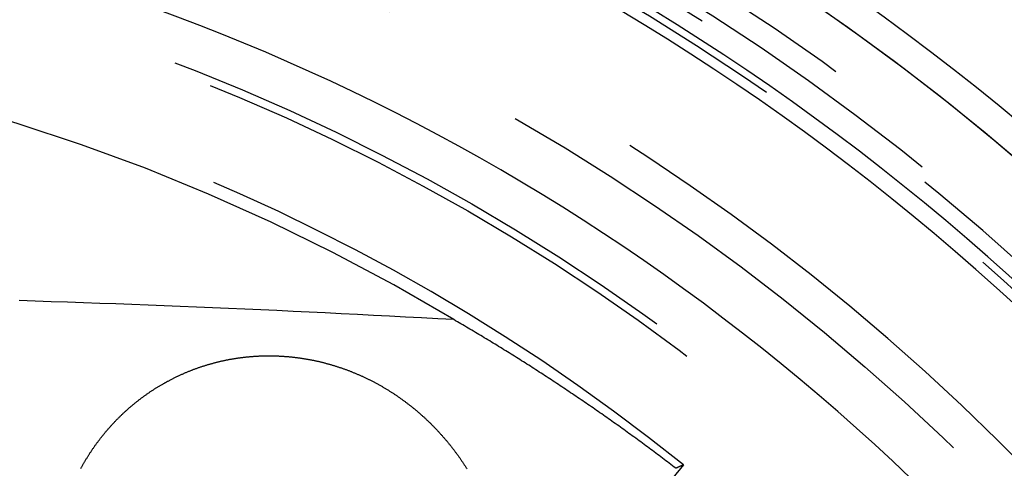
# Model space of a CAD drawing. Extents: x -59 to 290, y -218 to 1000.
# Drawn here: x 14 to 36, y 316 to 326 of the extents above; entities that cross this region are included whole.
import ezdxf

# ---------------------------------------------------------------- set-up
doc = ezdxf.new("R2010")
doc.units = 0
doc.header["$LTSCALE"] = 50
doc.linetypes.add('VERDECKT', pattern=[0.375, 0.25, -0.125])
doc.layers.get('0').update_dxf_attribs({"linetype": 'CONTINUOUS'})
doc.layers.add('STEMPEL', color=3, linetype='CONTINUOUS')

# ---------------------------------------------------------------- blocks, each defined once
blk = doc.blocks.new('A$CA1B25AD1')
at = {"color": 1, "linetype": 'VERDECKT', "extrusion": (2e-16, 1, -2e-16)}
blk.add_line((28.70737, 315.70748), (24.70916, 310.89774), dxfattribs=at)
at = {"color": 1, "linetype": 'VERDECKT'}
for points in [[(23.4838, 319.009, 0), (23.1186, 319.029, 0), (22.7534, 319.049, 0), (22.388, 319.068, 0), (22.0226, 319.088, 0), (21.6571, 319.106, 0), (21.2916, 319.125, 0), (20.9259, 319.143, 0), (20.5602, 319.161, 0), (20.1944, 319.179, 0), (19.8285, 319.196, 0), (19.4626, 319.213, 0), (19.0966, 319.229, 0), (18.7305, 319.246, 0), (18.3644, 319.262, 0), (17.9981, 319.277, 0), (17.6319, 319.293, 0), (17.2655, 319.308, 0), (16.8991, 319.323, 0), (16.5327, 319.337, 0), (16.1661, 319.351, 0), (15.7995, 319.365, 0), (15.4329, 319.378, 0), (15.0662, 319.392, 0), (14.6995, 319.404, 0), (14.3327, 319.417, 0), (13.9658, 319.429, 0), (13.5989, 319.441, 0)], [(28.5341, 315.631, 0), (28.4964, 315.66, 0), (28.4587, 315.688, 0), (28.4209, 315.717, 0), (28.3831, 315.746, 0), (28.3453, 315.775, 0), (28.3074, 315.803, 0), (28.2696, 315.832, 0), (28.2317, 315.861, 0), (28.1937, 315.889, 0), (28.1557, 315.918, 0), (28.1178, 315.946, 0), (28.0797, 315.975, 0), (28.0417, 316.003, 0), (28.0036, 316.032, 0), (27.9655, 316.06, 0), (27.9273, 316.088, 0), (27.8892, 316.117, 0), (27.851, 316.145, 0), (27.8127, 316.173, 0), (27.7745, 316.201, 0), (27.7362, 316.229, 0), (27.6979, 316.258, 0), (27.6596, 316.286, 0), (27.6212, 316.314, 0), (27.5828, 316.342, 0), (27.5444, 316.369, 0), (27.5059, 316.397, 0), (27.4674, 316.425, 0), (27.4289, 316.453, 0), (27.3904, 316.481, 0), (27.3518, 316.509, 0), (27.3132, 316.536, 0), (27.2746, 316.564, 0), (27.236, 316.592, 0), (27.1973, 316.619, 0), (27.1586, 316.647, 0), (27.1198, 316.674, 0), (27.0811, 316.702, 0), (27.0423, 316.729, 0), (27.0035, 316.756, 0), (26.9646, 316.784, 0), (26.9258, 316.811, 0), (26.8869, 316.838, 0), (26.8479, 316.866, 0), (26.809, 316.893, 0), (26.77, 316.92, 0), (26.731, 316.947, 0), (26.692, 316.974, 0), (26.6529, 317.001, 0), (26.6138, 317.028, 0), (26.5747, 317.055, 0), (26.5355, 317.082, 0), (26.4964, 317.109, 0), (26.4572, 317.136, 0), (26.4179, 317.162, 0), (26.3787, 317.189, 0), (26.3394, 317.216, 0), (26.3001, 317.243, 0), (26.2608, 317.269, 0), (26.2214, 317.296, 0), (26.182, 317.322, 0), (26.1426, 317.349, 0), (26.1031, 317.375, 0), (26.0637, 317.402, 0), (26.0242, 317.428, 0), (25.9847, 317.454, 0), (25.9451, 317.481, 0), (25.9055, 317.507, 0), (25.8659, 317.533, 0), (25.8263, 317.56, 0), (25.7866, 317.586, 0), (25.747, 317.612, 0), (25.7072, 317.638, 0), (25.6675, 317.664, 0), (25.6277, 317.69, 0), (25.588, 317.716, 0), (25.5481, 317.742, 0), (25.5083, 317.768, 0), (25.4684, 317.793, 0), (25.4285, 317.819, 0), (25.3886, 317.845, 0), (25.3487, 317.871, 0), (25.3087, 317.896, 0), (25.2687, 317.922, 0), (25.2287, 317.948, 0), (25.1886, 317.973, 0), (25.1486, 317.999, 0), (25.1085, 318.024, 0), (25.0683, 318.049, 0), (25.0282, 318.075, 0), (24.988, 318.1, 0), (24.9478, 318.125, 0), (24.9076, 318.151, 0), (24.8673, 318.176, 0), (24.827, 318.201, 0), (24.7867, 318.226, 0), (24.7464, 318.251, 0), (24.7061, 318.276, 0), (24.6657, 318.301, 0), (24.6253, 318.326, 0), (24.5848, 318.351, 0), (24.5444, 318.376, 0), (24.5039, 318.401, 0), (24.4634, 318.426, 0), (24.4229, 318.451, 0), (24.3823, 318.475, 0), (24.3417, 318.5, 0), (24.3011, 318.525, 0), (24.2605, 318.549, 0), (24.2198, 318.574, 0), (24.1791, 318.598, 0), (24.1384, 318.623, 0), (24.0977, 318.647, 0), (24.0569, 318.672, 0), (24.0162, 318.696, 0), (23.9754, 318.72, 0), (23.9345, 318.745, 0), (23.8937, 318.769, 0), (23.8528, 318.793, 0), (23.8119, 318.817, 0), (23.771, 318.841, 0), (23.73, 318.865, 0), (23.689, 318.889, 0), (23.648, 318.913, 0), (23.607, 318.937, 0), (23.566, 318.961, 0), (23.5249, 318.985, 0), (23.4838, 319.009, 0)]]:
    blk.add_polyline3d(points, dxfattribs=at)
at = {"color": 3}
for points in [[(19.5, 318.183, 0), (19.515, 318.182, 0), (19.53, 318.182, 0), (19.545, 318.181, 0), (19.5601, 318.18, 0), (19.5751, 318.179, 0), (19.5902, 318.178, 0), (19.6052, 318.177, 0), (19.6203, 318.176, 0), (19.6354, 318.175, 0), (19.6505, 318.174, 0), (19.6656, 318.173, 0), (19.6808, 318.172, 0), (19.6959, 318.171, 0), (19.711, 318.169, 0), (19.7262, 318.168, 0), (19.7414, 318.167, 0), (19.7565, 318.165, 0), (19.7717, 318.164, 0), (19.7869, 318.162, 0), (19.8021, 318.161, 0), (19.8173, 318.159, 0), (19.8325, 318.157, 0), (19.8478, 318.156, 0), (19.863, 318.154, 0), (19.8782, 318.152, 0), (19.8935, 318.15, 0), (19.9087, 318.148, 0), (19.924, 318.146, 0), (19.9393, 318.144, 0), (19.9545, 318.142, 0), (19.9698, 318.14, 0), (19.9851, 318.138, 0), (20.0004, 318.136, 0), (20.0157, 318.134, 0), (20.031, 318.131, 0), (20.0463, 318.129, 0), (20.0616, 318.127, 0), (20.0769, 318.124, 0), (20.0922, 318.122, 0), (20.1075, 318.119, 0), (20.1228, 318.117, 0), (20.1381, 318.114, 0), (20.1534, 318.111, 0), (20.1688, 318.108, 0), (20.1841, 318.106, 0), (20.1994, 318.103, 0), (20.2147, 318.1, 0), (20.2301, 318.097, 0), (20.2454, 318.094, 0), (20.2607, 318.091, 0), (20.276, 318.088, 0), (20.2913, 318.085, 0), (20.3067, 318.082, 0), (20.322, 318.079, 0), (20.3373, 318.075, 0), (20.3526, 318.072, 0), (20.3679, 318.069, 0), (20.3833, 318.065, 0), (20.3986, 318.062, 0), (20.4139, 318.058, 0), (20.4292, 318.055, 0), (20.4445, 318.051, 0), (20.4598, 318.047, 0), (20.4751, 318.044, 0), (20.4904, 318.04, 0), (20.5057, 318.036, 0), (20.521, 318.032, 0), (20.5362, 318.028, 0), (20.5515, 318.024, 0), (20.5668, 318.02, 0), (20.582, 318.016, 0), (20.5973, 318.012, 0), (20.6125, 318.008, 0), (20.6278, 318.004, 0), (20.643, 318, 0), (20.6582, 317.995, 0), (20.6735, 317.991, 0), (20.6887, 317.987, 0), (20.7039, 317.982, 0), (20.7191, 317.978, 0), (20.7343, 317.973, 0), (20.7495, 317.969, 0), (20.7646, 317.964, 0), (20.7798, 317.959, 0), (20.795, 317.955, 0), (20.8101, 317.95, 0), (20.8252, 317.945, 0), (20.8404, 317.94, 0), (20.8555, 317.935, 0), (20.8706, 317.93, 0), (20.8857, 317.925, 0), (20.9008, 317.92, 0), (20.9158, 317.915, 0), (20.9309, 317.91, 0), (20.946, 317.905, 0), (20.961, 317.899, 0), (20.976, 317.894, 0), (20.991, 317.889, 0), (21.006, 317.883, 0), (21.021, 317.878, 0), (21.036, 317.873, 0), (21.051, 317.867, 0), (21.0659, 317.861, 0), (21.0808, 317.856, 0), (21.0958, 317.85, 0), (21.1107, 317.844, 0), (21.1256, 317.839, 0), (21.1404, 317.833, 0), (21.1553, 317.827, 0), (21.1701, 317.821, 0), (21.185, 317.815, 0), (21.1998, 317.809, 0), (21.2146, 317.803, 0), (21.2293, 317.797, 0), (21.2441, 317.791, 0), (21.2589, 317.785, 0), (21.2736, 317.779, 0), (21.2883, 317.772, 0), (21.303, 317.766, 0), (21.3177, 317.76, 0), (21.3323, 317.753, 0), (21.347, 317.747, 0), (21.3616, 317.74, 0), (21.3762, 317.734, 0), (21.3908, 317.727, 0), (21.4053, 317.721, 0), (21.4199, 317.714, 0), (21.4344, 317.707, 0), (21.4489, 317.7, 0), (21.4634, 317.694, 0), (21.4778, 317.687, 0), (21.4923, 317.68, 0), (21.5067, 317.673, 0), (21.5211, 317.666, 0), (21.5355, 317.659, 0), (21.5499, 317.652, 0), (21.5642, 317.645, 0), (21.5785, 317.638, 0), (21.5928, 317.63, 0), (21.6071, 317.623, 0), (21.6213, 317.616, 0), (21.6356, 317.609, 0), (21.6498, 317.601, 0), (21.6639, 317.594, 0), (21.6781, 317.586, 0), (21.6922, 317.579, 0), (21.7064, 317.571, 0), (21.7204, 317.564, 0), (21.7345, 317.556, 0), (21.7486, 317.548, 0), (21.7626, 317.541, 0), (21.7766, 317.533, 0), (21.7905, 317.525, 0), (21.8045, 317.517, 0), (21.8184, 317.51, 0), (21.8323, 317.502, 0), (21.8462, 317.494, 0), (21.86, 317.486, 0), (21.8738, 317.478, 0), (21.8876, 317.47, 0), (21.9014, 317.461, 0), (21.9152, 317.453, 0), (21.9289, 317.445, 0), (21.9426, 317.437, 0), (21.9562, 317.429, 0), (21.9698, 317.42, 0), (21.9835, 317.412, 0), (21.997, 317.404, 0), (22.0106, 317.395, 0), (22.0241, 317.387, 0), (22.0376, 317.378, 0), (22.0511, 317.37, 0), (22.0645, 317.361, 0), (22.0779, 317.353, 0), (22.0913, 317.344, 0), (22.1047, 317.335, 0), (22.118, 317.327, 0), (22.1313, 317.318, 0), (22.1445, 317.309, 0), (22.1578, 317.3, 0), (22.171, 317.291, 0), (22.1841, 317.283, 0), (22.1973, 317.274, 0), (22.2104, 317.265, 0), (22.2235, 317.256, 0), (22.2365, 317.247, 0), (22.2495, 317.238, 0), (22.2625, 317.228, 0), (22.2755, 317.219, 0), (22.2884, 317.21, 0), (22.3013, 317.201, 0), (22.3141, 317.192, 0), (22.327, 317.182, 0), (22.3398, 317.173, 0), (22.3525, 317.164, 0), (22.3652, 317.154, 0), (22.3779, 317.145, 0), (22.3906, 317.136, 0), (22.4032, 317.126, 0), (22.4158, 317.117, 0), (22.4284, 317.107, 0), (22.4409, 317.098, 0), (22.4534, 317.088, 0), (22.4658, 317.078, 0), (22.4782, 317.069, 0), (22.4906, 317.059, 0), (22.503, 317.049, 0), (22.5153, 317.04, 0), (22.5276, 317.03, 0), (22.5398, 317.02, 0), (22.552, 317.01, 0), (22.5642, 317, 0), (22.5764, 316.99, 0), (22.5885, 316.981, 0), (22.6005, 316.971, 0), (22.6126, 316.961, 0), (22.6246, 316.951, 0), (22.6365, 316.941, 0), (22.6484, 316.931, 0), (22.6603, 316.92, 0), (22.6722, 316.91, 0), (22.684, 316.9, 0), (22.6958, 316.89, 0), (22.7075, 316.88, 0), (22.7192, 316.87, 0), (22.7309, 316.859, 0), (22.7425, 316.849, 0), (22.7541, 316.839, 0), (22.7657, 316.829, 0), (22.7772, 316.818, 0), (22.7887, 316.808, 0), (22.8001, 316.798, 0), (22.8115, 316.787, 0), (22.8229, 316.777, 0), (22.8342, 316.766, 0), (22.8455, 316.756, 0), (22.8567, 316.745, 0), (22.8679, 316.735, 0), (22.8791, 316.724, 0), (22.8902, 316.714, 0), (22.9013, 316.703, 0), (22.9124, 316.693, 0), (22.9234, 316.682, 0), (22.9344, 316.671, 0), (22.9453, 316.661, 0), (22.9562, 316.65, 0), (22.9671, 316.639, 0), (22.9779, 316.629, 0), (22.9886, 316.618, 0), (22.9994, 316.607, 0), (23.0101, 316.596, 0), (23.0207, 316.586, 0), (23.0313, 316.575, 0), (23.0419, 316.564, 0), (23.0524, 316.553, 0), (23.0629, 316.542, 0), (23.0734, 316.531, 0), (23.0838, 316.52, 0), (23.0941, 316.51, 0), (23.1045, 316.499, 0), (23.1148, 316.488, 0), (23.1251, 316.477, 0), (23.1354, 316.466, 0), (23.1456, 316.454, 0), (23.1559, 316.443, 0), (23.1661, 316.432, 0), (23.1763, 316.421, 0), (23.1865, 316.41, 0), (23.1966, 316.398, 0), (23.2068, 316.387, 0), (23.2169, 316.376, 0), (23.227, 316.364, 0), (23.237, 316.353, 0), (23.2471, 316.341, 0), (23.2571, 316.33, 0), (23.2671, 316.318, 0), (23.2771, 316.307, 0), (23.287, 316.295, 0), (23.297, 316.284, 0), (23.3069, 316.272, 0), (23.3167, 316.26, 0), (23.3266, 316.248, 0), (23.3364, 316.237, 0), (23.3462, 316.225, 0), (23.356, 316.213, 0), (23.3658, 316.201, 0), (23.3755, 316.189, 0), (23.3852, 316.177, 0), (23.3949, 316.165, 0), (23.4045, 316.153, 0), (23.4142, 316.141, 0), (23.4238, 316.129, 0), (23.4334, 316.117, 0), (23.4429, 316.104, 0), (23.4524, 316.092, 0), (23.4619, 316.08, 0), (23.4714, 316.068, 0), (23.4808, 316.055, 0), (23.4902, 316.043, 0), (23.4996, 316.031, 0), (23.509, 316.018, 0), (23.5183, 316.006, 0), (23.5276, 315.993, 0), (23.5369, 315.981, 0), (23.5461, 315.968, 0), (23.5553, 315.956, 0), (23.5645, 315.943, 0), (23.5737, 315.93, 0), (23.5828, 315.918, 0), (23.5919, 315.905, 0), (23.6009, 315.892, 0), (23.61, 315.88, 0), (23.619, 315.867, 0), (23.6279, 315.854, 0), (23.6369, 315.841, 0), (23.6458, 315.828, 0), (23.6547, 315.815, 0), (23.6635, 315.802, 0), (23.6723, 315.789, 0), (23.6811, 315.776, 0), (23.6898, 315.763, 0), (23.6985, 315.75, 0), (23.7072, 315.737, 0), (23.7159, 315.724, 0), (23.7245, 315.711, 0), (23.7331, 315.698, 0), (23.7416, 315.684, 0), (23.7501, 315.671, 0), (23.7586, 315.658, 0), (23.7671, 315.644, 0), (23.7755, 315.631, 0), (23.7838, 315.618, 0)], [(15.0041, 315.626, 0), (15.0116, 315.64, 0), (15.0191, 315.654, 0), (15.0266, 315.667, 0), (15.0342, 315.681, 0), (15.0418, 315.695, 0), (15.0495, 315.708, 0), (15.0572, 315.722, 0), (15.065, 315.736, 0), (15.0728, 315.749, 0), (15.0806, 315.763, 0), (15.0885, 315.776, 0), (15.0964, 315.789, 0), (15.1043, 315.803, 0), (15.1123, 315.816, 0), (15.1203, 315.83, 0), (15.1284, 315.843, 0), (15.1365, 315.856, 0), (15.1446, 315.869, 0), (15.1528, 315.883, 0), (15.161, 315.896, 0), (15.1693, 315.909, 0), (15.1776, 315.922, 0), (15.1859, 315.935, 0), (15.1943, 315.948, 0), (15.2027, 315.962, 0), (15.2111, 315.975, 0), (15.2196, 315.988, 0), (15.2281, 316.001, 0), (15.2367, 316.013, 0), (15.2453, 316.026, 0), (15.2539, 316.039, 0), (15.2626, 316.052, 0), (15.2713, 316.065, 0), (15.28, 316.078, 0), (15.2888, 316.09, 0), (15.2976, 316.103, 0), (15.3064, 316.116, 0), (15.3153, 316.128, 0), (15.3242, 316.141, 0), (15.3332, 316.154, 0), (15.3422, 316.166, 0), (15.3512, 316.179, 0), (15.3603, 316.191, 0), (15.3693, 316.203, 0), (15.3785, 316.216, 0), (15.3876, 316.228, 0), (15.3968, 316.241, 0), (15.406, 316.253, 0), (15.4153, 316.265, 0), (15.4246, 316.277, 0), (15.4339, 316.289, 0), (15.4433, 316.302, 0), (15.4527, 316.314, 0), (15.4621, 316.326, 0), (15.4715, 316.338, 0), (15.481, 316.35, 0), (15.4905, 316.362, 0), (15.5001, 316.374, 0), (15.5097, 316.386, 0), (15.5193, 316.398, 0), (15.5289, 316.409, 0), (15.5386, 316.421, 0), (15.5483, 316.433, 0), (15.558, 316.445, 0), (15.5678, 316.456, 0), (15.5775, 316.468, 0), (15.5874, 316.48, 0), (15.5972, 316.491, 0), (15.6071, 316.503, 0), (15.617, 316.514, 0), (15.6269, 316.526, 0), (15.6369, 316.537, 0), (15.6468, 316.548, 0), (15.6569, 316.56, 0), (15.6669, 316.571, 0), (15.677, 316.582, 0), (15.6871, 316.593, 0), (15.6972, 316.605, 0), (15.7073, 316.616, 0), (15.7175, 316.627, 0), (15.7277, 316.638, 0), (15.7379, 316.649, 0), (15.7482, 316.66, 0), (15.7585, 316.671, 0), (15.7688, 316.682, 0), (15.7791, 316.693, 0), (15.7895, 316.703, 0), (15.7998, 316.714, 0), (15.8102, 316.725, 0), (15.8207, 316.736, 0), (15.8311, 316.746, 0), (15.8416, 316.757, 0), (15.8521, 316.767, 0), (15.8626, 316.778, 0), (15.8731, 316.788, 0), (15.8837, 316.799, 0), (15.8943, 316.809, 0), (15.9049, 316.82, 0), (15.9155, 316.83, 0), (15.9262, 316.84, 0), (15.9369, 316.851, 0), (15.9476, 316.861, 0), (15.9584, 316.871, 0), (15.9693, 316.881, 0), (15.9801, 316.891, 0), (15.9911, 316.902, 0), (16.002, 316.912, 0), (16.013, 316.922, 0), (16.0241, 316.932, 0), (16.0351, 316.942, 0), (16.0463, 316.952, 0), (16.0574, 316.962, 0), (16.0687, 316.972, 0), (16.0799, 316.982, 0), (16.0912, 316.992, 0), (16.1025, 317.002, 0), (16.1139, 317.012, 0), (16.1253, 317.021, 0), (16.1368, 317.031, 0), (16.1483, 317.041, 0), (16.1598, 317.051, 0), (16.1714, 317.06, 0), (16.183, 317.07, 0), (16.1947, 317.08, 0), (16.2064, 317.09, 0), (16.2181, 317.099, 0), (16.2299, 317.109, 0), (16.2417, 317.118, 0), (16.2536, 317.128, 0), (16.2654, 317.137, 0), (16.2774, 317.147, 0), (16.2893, 317.156, 0), (16.3014, 317.166, 0), (16.3134, 317.175, 0), (16.3255, 317.184, 0), (16.3376, 317.194, 0), (16.3498, 317.203, 0), (16.362, 317.212, 0), (16.3742, 317.222, 0), (16.3865, 317.231, 0), (16.3988, 317.24, 0), (16.4111, 317.249, 0), (16.4235, 317.258, 0), (16.4359, 317.267, 0), (16.4484, 317.276, 0), (16.4609, 317.285, 0), (16.4734, 317.294, 0), (16.486, 317.303, 0), (16.4986, 317.312, 0), (16.5112, 317.321, 0), (16.5239, 317.33, 0), (16.5366, 317.338, 0), (16.5494, 317.347, 0), (16.5621, 317.356, 0), (16.575, 317.365, 0), (16.5878, 317.373, 0), (16.6007, 317.382, 0), (16.6136, 317.39, 0), (16.6266, 317.399, 0), (16.6396, 317.407, 0), (16.6526, 317.416, 0), (16.6656, 317.424, 0), (16.6787, 317.433, 0), (16.6918, 317.441, 0), (16.705, 317.449, 0), (16.7182, 317.458, 0), (16.7314, 317.466, 0), (16.7447, 317.474, 0), (16.758, 317.482, 0), (16.7713, 317.49, 0), (16.7846, 317.498, 0), (16.798, 317.506, 0), (16.8114, 317.514, 0), (16.8249, 317.522, 0), (16.8383, 317.53, 0), (16.8519, 317.538, 0), (16.8654, 317.546, 0), (16.879, 317.554, 0), (16.8926, 317.561, 0), (16.9062, 317.569, 0), (16.9198, 317.577, 0), (16.9335, 317.584, 0), (16.9472, 317.592, 0), (16.961, 317.599, 0), (16.9748, 317.607, 0), (16.9886, 317.614, 0), (17.0024, 317.622, 0), (17.0163, 317.629, 0), (17.0301, 317.636, 0), (17.0441, 317.644, 0), (17.058, 317.651, 0), (17.072, 317.658, 0), (17.086, 317.665, 0), (17.1, 317.672, 0), (17.114, 317.679, 0), (17.1281, 317.686, 0), (17.1422, 317.693, 0), (17.1563, 317.7, 0), (17.1705, 317.707, 0), (17.1847, 317.714, 0), (17.1989, 317.721, 0), (17.2131, 317.727, 0), (17.2274, 317.734, 0), (17.2416, 317.741, 0), (17.2559, 317.747, 0), (17.2703, 317.754, 0), (17.2846, 317.76, 0), (17.299, 317.767, 0), (17.3134, 317.773, 0), (17.3278, 317.78, 0), (17.3422, 317.786, 0), (17.3567, 317.792, 0), (17.3712, 317.798, 0), (17.3857, 317.805, 0), (17.4002, 317.811, 0), (17.4148, 317.817, 0), (17.4293, 317.823, 0), (17.4439, 317.829, 0), (17.4585, 317.835, 0), (17.4732, 317.841, 0), (17.4878, 317.846, 0), (17.5025, 317.852, 0), (17.5172, 317.858, 0), (17.5319, 317.864, 0), (17.5466, 317.869, 0), (17.5614, 317.875, 0), (17.5762, 317.881, 0), (17.591, 317.886, 0), (17.6058, 317.892, 0), (17.6206, 317.897, 0), (17.6354, 317.902, 0), (17.6503, 317.908, 0), (17.6652, 317.913, 0), (17.6801, 317.918, 0), (17.695, 317.923, 0), (17.71, 317.928, 0), (17.7249, 317.933, 0), (17.7399, 317.938, 0), (17.7549, 317.943, 0), (17.7699, 317.948, 0), (17.7849, 317.953, 0), (17.7999, 317.958, 0), (17.815, 317.963, 0), (17.83, 317.968, 0), (17.8451, 317.972, 0), (17.8602, 317.977, 0), (17.8753, 317.981, 0), (17.8905, 317.986, 0), (17.9056, 317.99, 0), (17.9207, 317.995, 0), (17.9359, 317.999, 0), (17.9511, 318.004, 0), (17.9663, 318.008, 0), (17.9815, 318.012, 0), (17.9967, 318.016, 0), (18.0119, 318.02, 0), (18.0272, 318.024, 0), (18.0424, 318.029, 0), (18.0577, 318.032, 0), (18.0729, 318.036, 0), (18.0882, 318.04, 0), (18.1035, 318.044, 0), (18.1188, 318.048, 0), (18.1341, 318.052, 0), (18.1494, 318.055, 0), (18.1648, 318.059, 0), (18.1801, 318.063, 0), (18.1954, 318.066, 0), (18.2108, 318.07, 0), (18.2262, 318.073, 0), (18.2415, 318.076, 0), (18.2569, 318.08, 0), (18.2723, 318.083, 0), (18.2877, 318.086, 0), (18.3031, 318.089, 0), (18.3185, 318.092, 0), (18.3339, 318.096, 0), (18.3493, 318.099, 0), (18.3647, 318.102, 0), (18.3801, 318.104, 0), (18.3956, 318.107, 0), (18.411, 318.11, 0), (18.4264, 318.113, 0), (18.4419, 318.116, 0), (18.4573, 318.118, 0), (18.4728, 318.121, 0), (18.4882, 318.123, 0), (18.5037, 318.126, 0), (18.5191, 318.128, 0), (18.5346, 318.131, 0), (18.5501, 318.133, 0), (18.5655, 318.135, 0), (18.581, 318.138, 0), (18.5965, 318.14, 0), (18.6119, 318.142, 0), (18.6274, 318.144, 0), (18.6429, 318.146, 0), (18.6583, 318.148, 0), (18.6738, 318.15, 0), (18.6893, 318.152, 0), (18.7047, 318.154, 0), (18.7202, 318.156, 0), (18.7356, 318.157, 0), (18.7511, 318.159, 0), (18.7666, 318.161, 0), (18.782, 318.162, 0), (18.7975, 318.164, 0), (18.8129, 318.165, 0), (18.8284, 318.167, 0), (18.8438, 318.168, 0), (18.8593, 318.17, 0), (18.8747, 318.171, 0), (18.8901, 318.172, 0), (18.9055, 318.173, 0), (18.921, 318.175, 0), (18.9364, 318.176, 0), (18.9518, 318.177, 0), (18.9672, 318.178, 0), (18.9826, 318.179, 0), (18.998, 318.18, 0), (19.0133, 318.181, 0), (19.0287, 318.181, 0), (19.0441, 318.182, 0), (19.0594, 318.183, 0), (19.0748, 318.183, 0), (19.0901, 318.184, 0), (19.1055, 318.185, 0), (19.1208, 318.185, 0), (19.1361, 318.186, 0), (19.1514, 318.186, 0), (19.1667, 318.187, 0), (19.182, 318.187, 0), (19.1973, 318.187, 0), (19.2125, 318.187, 0), (19.2278, 318.188, 0), (19.243, 318.188, 0), (19.2582, 318.188, 0), (19.2734, 318.188, 0), (19.2887, 318.188, 0), (19.3038, 318.188, 0), (19.319, 318.188, 0), (19.3342, 318.188, 0), (19.3493, 318.187, 0), (19.3645, 318.187, 0), (19.3796, 318.187, 0), (19.3947, 318.187, 0), (19.4098, 318.186, 0), (19.4249, 318.186, 0), (19.4399, 318.185, 0), (19.455, 318.185, 0), (19.47, 318.184, 0), (19.485, 318.184, 0), (19.5, 318.183, 0)]]:
    blk.add_polyline3d(points, dxfattribs=at)
at = {"color": 1}
blk.add_polyline3d([(28.7074, 315.707, 0), (28.7055, 315.707, 0), (28.7037, 315.706, 0), (28.7019, 315.705, 0), (28.7001, 315.704, 0), (28.6982, 315.703, 0), (28.6964, 315.703, 0), (28.6946, 315.702, 0), (28.6928, 315.701, 0), (28.6909, 315.7, 0), (28.6891, 315.699, 0), (28.6873, 315.699, 0), (28.6855, 315.698, 0), (28.6836, 315.697, 0), (28.6818, 315.696, 0), (28.68, 315.695, 0), (28.6782, 315.695, 0), (28.6763, 315.694, 0), (28.6745, 315.693, 0), (28.6727, 315.692, 0), (28.6708, 315.691, 0), (28.669, 315.69, 0), (28.6672, 315.69, 0), (28.6654, 315.689, 0), (28.6635, 315.688, 0), (28.6617, 315.687, 0), (28.6599, 315.686, 0), (28.6581, 315.686, 0), (28.6562, 315.685, 0), (28.6544, 315.684, 0), (28.6526, 315.683, 0), (28.6508, 315.682, 0), (28.6489, 315.682, 0), (28.6471, 315.681, 0), (28.6453, 315.68, 0), (28.6435, 315.679, 0), (28.6417, 315.678, 0), (28.6398, 315.678, 0), (28.638, 315.677, 0), (28.6362, 315.676, 0), (28.6344, 315.675, 0), (28.6325, 315.674, 0), (28.6307, 315.674, 0), (28.6289, 315.673, 0), (28.6271, 315.672, 0), (28.6252, 315.671, 0), (28.6234, 315.67, 0), (28.6216, 315.669, 0), (28.6198, 315.669, 0), (28.6179, 315.668, 0), (28.6161, 315.667, 0), (28.6143, 315.666, 0), (28.6125, 315.665, 0), (28.6106, 315.665, 0), (28.6088, 315.664, 0), (28.607, 315.663, 0), (28.6052, 315.662, 0), (28.6033, 315.661, 0), (28.6015, 315.661, 0), (28.5997, 315.66, 0), (28.5979, 315.659, 0), (28.5961, 315.658, 0), (28.5942, 315.657, 0), (28.5924, 315.657, 0), (28.5906, 315.656, 0), (28.5888, 315.655, 0), (28.5869, 315.654, 0), (28.5851, 315.653, 0), (28.5833, 315.653, 0), (28.5815, 315.652, 0), (28.5797, 315.651, 0), (28.5778, 315.65, 0), (28.576, 315.649, 0), (28.5742, 315.648, 0), (28.5724, 315.648, 0), (28.5705, 315.647, 0), (28.5687, 315.646, 0), (28.5669, 315.645, 0), (28.5651, 315.644, 0), (28.5633, 315.644, 0), (28.5614, 315.643, 0), (28.5596, 315.642, 0), (28.5578, 315.641, 0), (28.556, 315.64, 0), (28.5541, 315.64, 0), (28.5523, 315.639, 0), (28.5505, 315.638, 0), (28.5487, 315.637, 0), (28.5469, 315.636, 0), (28.545, 315.636, 0), (28.5432, 315.635, 0), (28.5414, 315.634, 0), (28.5396, 315.633, 0), (28.5378, 315.632, 0), (28.5359, 315.632, 0), (28.5341, 315.631, 0)], dxfattribs=at)
at = {"color": 1, "linetype": 'VERDECKT'}
for radius in [55.03582, 54.5, 50.17457, 48, 47.81634]:
    blk.add_circle((0, 280), radius, dxfattribs=at)
at = {"color": 1, "linetype": 'VERDECKT', "extrusion": (0, -2e-16, -1)}
blk.add_circle((0, 280), 54.26716, dxfattribs=at)
at = {"color": 3, "linetype": 'CONTINUOUS'}
for radius, start, end in [(56.67278, 275.77242, 264.938455), (53.89408, 275.323246, 265.423727), (53.5, 275.362572, 265.389946), (49, 328.643961, 211.356039)]:
    blk.add_arc((0, 280), radius, start, end, dxfattribs=at)
at = {"color": 1, "linetype": 'VERDECKT'}
for radius, start, end in [(56.00233, 275.122302, 265.596352), (56, 275.122516, 90), (53.72931, 275.339619, 265.409663), (51, 276.967352, 83.032648), (45.81634, 51.202125, 128.797875), (45.53229, 58.951662, 121.048338)]:
    blk.add_arc((0, 280), radius, start, end, dxfattribs=at)

msp = doc.modelspace()

# ---------------------------------------------------------------- block references
at = {"layer": 'STEMPEL'}
msp.add_blockref('A$CA1B25AD1', (0, 0), dxfattribs=at)

doc.saveas('drawing.dxf')
